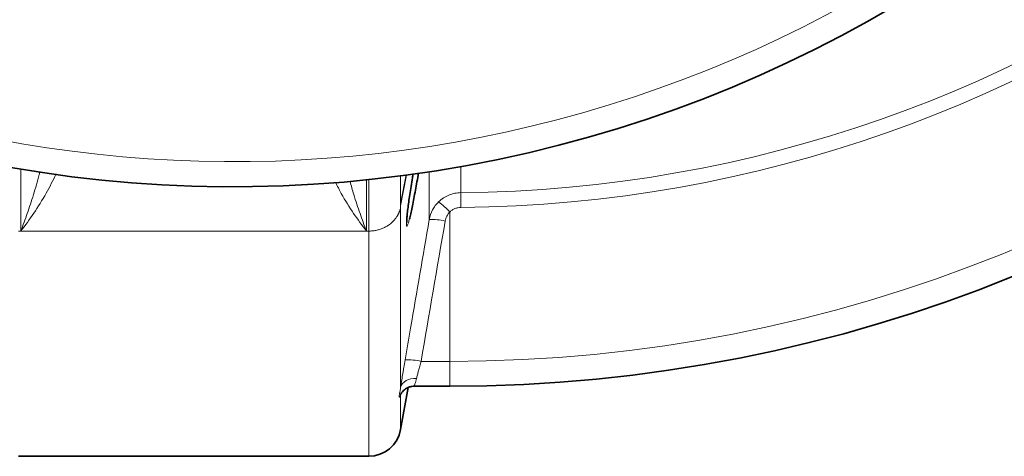
# Model space of a CAD drawing. Units: millimetres. Extents: x 2565 to 9514, y 3508 to 9583.
# Drawn here: x 6012 to 6377, y 3714 to 3876 of the extents above; entities that cross this region are included whole.
import ezdxf

# ---------------------------------------------------------------- set-up
doc = ezdxf.new("R2010")
doc.units = ezdxf.units.MM

msp = doc.modelspace()

# ---------------------------------------------------------------- linework, layer by layer
at = {"color": 8, "linetype": 'Continuous', "lineweight": 18}
for p, q in [((6012.22478, 3797.21785), (6012.22478, 3820.254)), ((6140.36016, 3816.21157), (6140.36016, 3797.21785)), ((6141.22177, 3797.21785), (6141.22177, 3816.3009)), ((6153.03947, 3817.68515), (6153.03947, 3807.40821)), ((6155.04026, 3818.1124), (6153.04097, 3807.41476)), ((6153.04097, 3807.41943), (6155.03939, 3818.11229)), ((6153.04097, 3806.58491), (6155.16537, 3817.96575)), ((6175.41674, 3806.01864), (6175.37068, 3811.46464)), ((6153.04084, 3807.41405), (6153.04077, 3807.41603)), ((6153.04097, 3807.41476), (6153.04097, 3806.58491)), ((6153.04097, 3806.58491), (6153.04097, 3739.24783)), ((6171.29247, 3804.28157), (6171.29247, 3748.89831)), ((6011.36167, 3797.21785), (6012.22478, 3797.21785)), ((6012.22478, 3797.21785), (6140.36016, 3797.21785)), ((6141.22328, 3797.21785), (6140.36016, 3797.21785)), ((6141.22328, 3713.69703), (6141.22328, 3797.21785)), ((6171.29247, 3748.89831), (6160.60562, 3748.89831)), ((6171.29247, 3748.89831), (6171.29247, 3739.69703)), ((6153.04097, 3736.64274), (6153.04097, 3723.61325))]:
    msp.add_line(p, q, dxfattribs=at)
at = {"color": 7, "linetype": 'Continuous', "lineweight": 35}
for p, q in [((6153.04097, 3723.61325), (6155.78421, 3739.17094)), ((6158.23333, 3739.69703), (6171.29247, 3739.69703)), ((6011.36167, 3713.69703), (6141.22328, 3713.69703))]:
    msp.add_line(p, q, dxfattribs=at)
at = {"color": 8, "linetype": 'Continuous', "lineweight": 18, "flags": 128}
for points in [[(6153.04071, 3807.41803), (6153.04072, 3807.41778), (6153.04072, 3807.41753), (6153.04073, 3807.41728), (6153.04074, 3807.41703), (6153.04075, 3807.41678), (6153.04075, 3807.41653), (6153.04076, 3807.41628), (6153.04077, 3807.41603)], [(6158.94982, 3742.52189), (6157.88896, 3742.52967), (6156.86188, 3742.4001), (6155.90131, 3742.13728), (6155.03783, 3741.74961), (6154.29894, 3741.24942), (6153.70817, 3740.65264), (6153.28435, 3739.97828), (6153.04097, 3739.24783)]]:
    msp.add_lwpolyline(points, dxfattribs=at)
at = {"color": 7, "linetype": 'Continuous', "lineweight": 35}
for centre, radius, start, end in [((6091.29247, 4293.69703), 480, 195.5794561, 90), ((6171.29247, 4293.69703), 554, 270, 356.7404495), ((6141.22328, 3725.69703), 12, 270, 350)]:
    msp.add_arc(centre, radius, start, end, dxfattribs=at)
at = {"color": 8, "linetype": 'Continuous', "lineweight": 18}
for centre, radius, start, end in [((6091.29247, 4293.69703), 470.70889, 211.980086, 148.019914), ((6171.29247, 4293.69703), 544.79872, 270, 356.685337), ((6171.29247, 4293.69703), 482.24963, 270.4845356, 344.9772916), ((6171.29247, 4293.69703), 487.69582, 270.4845356, 345.1489374), ((6147.9199, 3782.59993), 31.88057, 42.8506391, 52.9821392), ((6142.45234, 3808.56144), 10.77153, 348.4777416, 349.4265134), ((6154.3789, 3807.4171), 1.33794, 179.8999515, 180.1000485), ((6164.74489, 3781.19133), 20.3221, 76.2880583, 93.0793548), ((6155.78996, 3729.21952), 20.25945, 76.2491893, 93.093132)]:
    msp.add_arc(centre, radius, start, end, dxfattribs=at)
for points, knots in [([(6012.22478, 3797.21785), (6012.22991, 3797.23146), (6013.02564, 3799.34252), (6014.61682, 3803.69264), (6016.90314, 3810.69287), (6018.50787, 3815.89786), (6019.24065, 3818.91095), (6019.33255, 3819.28881)], [0, 0, 0, 0, 0.002058592, 0.319233161, 0.636406005, 0.954403977, 1, 1, 1, 1]), ([(6163.65321, 3801.48409), (6163.65322, 3803.55856), (6163.65323, 3807.7075), (6163.65326, 3813.70845), (6163.65328, 3817.86834), (6163.65328, 3819.20237)], [0, 0, 0, 0, 0.404517634, 0.809035267, 1, 1, 1, 1]), ([(6175.36938, 3821.29217), (6175.36954, 3820.10881), (6175.37004, 3816.43698), (6175.37042, 3813.47323), (6175.37068, 3811.46464)], [0, 0, 0, 0, 0.322280831, 1, 1, 1, 1]), ([(6025.33317, 3818.41772), (6024.11658, 3815.99768), (6021.47613, 3810.7453), (6017.02924, 3803.71507), (6013.83853, 3799.29321), (6012.23494, 3797.23092), (6012.22478, 3797.21785)], [0, 0, 0, 0, 0.298666228, 0.648214471, 0.997770284, 1, 1, 1, 1]), ([(6140.36016, 3797.21785), (6140.35, 3797.23092), (6138.76261, 3799.27236), (6135.60957, 3803.66129), (6131.71765, 3809.71209), (6129.57965, 3813.91588), (6128.85809, 3815.33464)], [0, 0, 0, 0, 0.002561471, 0.400043413, 0.7975171, 1, 1, 1, 1]), ([(6134.23915, 3815.72206), (6134.71313, 3814.05489), (6135.89833, 3809.88614), (6137.97109, 3803.72979), (6139.55718, 3799.3481), (6140.35503, 3797.23146), (6140.36016, 3797.21785)], [0, 0, 0, 0, 0.249332285, 0.6234542386, 0.9975782495, 1, 1, 1, 1]), ([(6163.65321, 3801.48409), (6163.87251, 3802.73598), (6164.2777, 3803.92139), (6165.01425, 3805.32086), (6165.17365, 3805.59683), (6165.51046, 3806.13046), (6165.68848, 3806.3894), (6166.25083, 3807.14302), (6166.6633, 3807.61464), (6167.11404, 3808.0549)], [0, 0, 0, 0, 0.5, 0.5, 0.625, 0.625, 0.75, 0.75, 1, 1, 1, 1]), ([(6167.11404, 3808.0549), (6167.66421, 3808.59229), (6168.25669, 3809.06889), (6169.20658, 3809.69593), (6169.53348, 3809.89019), (6170.20826, 3810.24856), (6170.55763, 3810.41311), (6171.61648, 3810.85096), (6172.3421, 3811.0725), (6173.83232, 3811.37645), (6174.6013, 3811.45822), (6175.37068, 3811.46464)], [0, 0, 0, 0, 0.25, 0.25, 0.375, 0.375, 0.5, 0.5, 0.75, 0.75, 1, 1, 1, 1]), ([(6153.0089, 3805.8574), (6152.98525, 3805.75279), (6152.9384, 3805.54564), (6152.85571, 3805.2404), (6152.76558, 3804.9433), (6152.66773, 3804.65461), (6152.56306, 3804.37437), (6152.45213, 3804.10264), (6152.33558, 3803.83946), (6152.21401, 3803.58482), (6152.088, 3803.33871), (6151.95813, 3803.10108), (6151.82494, 3802.87189), (6151.68896, 3802.65104), (6151.41494, 3802.22967), (6150.97343, 3801.63177), (6150.31988, 3800.89864), (6149.62036, 3800.23983), (6148.94473, 3799.70164), (6148.30929, 3799.26338), (6147.72244, 3798.90612), (6147.11677, 3798.58231), (6146.4948, 3798.29248), (6145.85902, 3798.03702), (6145.21192, 3797.81616), (6144.55593, 3797.62996), (6143.89347, 3797.47842), (6143.22687, 3797.36113), (6142.55842, 3797.27857), (6141.89035, 3797.2273), (6141.44512, 3797.22099), (6141.22328, 3797.21785)], [0, 0, 0, 0, 0.021948239, 0.043465284, 0.064551158, 0.085205886, 0.105429496, 0.12522202, 0.144583493, 0.163513954, 0.182013447, 0.200082019, 0.217719723, 0.234926616, 0.251702764, 0.317476959, 0.381151008, 0.442730228, 0.502220593, 0.545372531, 0.5882094, 0.630734424, 0.672950909, 0.714862245, 0.756471908, 0.797783456, 0.838800533, 0.879526868, 0.919966277, 0.960122659, 1, 1, 1, 1]), ([(6153.03947, 3807.40821), (6153.03873, 3807.40306), (6153.03696, 3807.39064), (6153.03507, 3807.37345), (6153.03306, 3807.35317), (6153.03113, 3807.33037), (6153.02919, 3807.30478), (6153.02728, 3807.2765), (6153.0254, 3807.24551), (6153.02355, 3807.21182), (6153.02173, 3807.17543), (6153.01994, 3807.13635), (6153.0177, 3807.08307), (6153.01519, 3807.01554), (6153.01264, 3806.93377), (6153.00924, 3806.80213), (6153.00602, 3806.62312), (6153.00557, 3806.48269), (6153.00534, 3806.41011)], [0, 0, 0, 0, 0.006623349, 0.015987197, 0.028475829, 0.044246735, 0.063376513, 0.085907528, 0.111865498, 0.14126715, 0.174123951, 0.210444096, 0.250233641, 0.326320394, 0.409630958, 0.500182728, 0.741686912, 1, 1, 1, 1]), ([(6153.00534, 3806.41011), (6153.00543, 3806.31525), (6153.00561, 3806.1282), (6153.00697, 3805.94697), (6153.00764, 3805.85765)], [0, 0, 0, 0, 0.507100321, 1, 1, 1, 1]), ([(6171.29247, 3804.28157), (6171.06424, 3804.05443), (6170.85657, 3803.81185), (6170.48065, 3803.29713), (6170.31144, 3803.02301), (6169.8719, 3802.16918), (6169.67099, 3801.56777), (6169.56205, 3800.93425)], [0, 0, 0, 0, 0.25, 0.25, 0.5, 0.5, 1, 1, 1, 1]), ([(6175.41674, 3806.01864), (6175.03073, 3806.01538), (6174.64496, 3805.97335), (6173.89851, 3805.8175), (6173.53549, 3805.704), (6173.00637, 3805.48014), (6172.83191, 3805.39607), (6172.49539, 3805.2133), (6172.33253, 3805.11434), (6171.85972, 3804.79537), (6171.5654, 3804.55347), (6171.29247, 3804.28157)], [0, 0, 0, 0, 0.25, 0.25, 0.5, 0.5, 0.625, 0.625, 0.75, 0.75, 1, 1, 1, 1]), ([(6154.69678, 3749.44946), (6155.37383, 3753.37919), (6156.05074, 3757.30895), (6156.72751, 3761.23874), (6159.03776, 3774.65356), (6161.34637, 3788.06867), (6163.65321, 3801.48409)], [0, 0, 0, 0, 0.01200000001, 0.01200000001, 0.01200000001, 0.05296352691, 0.05296352691, 0.05296352691, 0.05296352691]), ([(6156.31833, 3801.7217), (6156.18525, 3801.21486), (6155.9191, 3800.2012), (6155.61322, 3799.31668), (6155.3905, 3798.95307), (6155.25612, 3799.11961), (6155.22436, 3799.86733), (6155.24648, 3800.70466), (6155.31771, 3801.47909), (6155.3345, 3801.66163)], [0, 0, 0, 0, 0.160850749, 0.321690385, 0.480184349, 0.638671649, 0.795198128, 0.95172489, 1, 1, 1, 1]), ([(6153.04097, 3739.24783), (6153.09064, 3739.5827), (6153.14348, 3739.93381), (6153.25569, 3740.66936), (6153.31465, 3741.05114), (6153.49793, 3742.22473), (6153.62939, 3743.04962), (6153.84041, 3744.35018), (6153.91332, 3744.79578), (6154.06282, 3745.70207), (6154.13892, 3746.15982), (6154.37118, 3747.54655), (6154.53128, 3748.48888), (6154.69678, 3749.44946)], [0, 0, 0, 0, 0.125, 0.125, 0.25, 0.25, 0.5, 0.5, 0.625, 0.625, 0.75, 0.75, 1, 1, 1, 1]), ([(6160.60562, 3748.89831), (6160.44114, 3748.3016), (6160.28177, 3747.71537), (6159.97308, 3746.56359), (6159.82261, 3745.99354), (6159.54109, 3744.90937), (6159.40929, 3744.39257), (6159.16386, 3743.41052), (6159.04989, 3742.9436), (6158.94982, 3742.52189)], [0, 0, 0, 0, 0.25, 0.25, 0.5, 0.5, 0.75, 0.75, 1, 1, 1, 1]), ([(6158.94982, 3742.52189), (6158.74369, 3741.83946), (6158.33273, 3740.47885), (6158.01513, 3739.64265), (6158.19171, 3739.77594), (6158.23147, 3739.80595)], [0, 0, 0, 0, 0.4381076555, 0.8734874106, 1, 1, 1, 1]), ([(6153.04097, 3736.64274), (6152.97843, 3736.38792), (6152.90934, 3736.18906), (6152.77734, 3735.88662), (6152.71411, 3735.78309), (6152.60809, 3735.66644), (6152.56517, 3735.65286), (6152.50691, 3735.71001), (6152.49157, 3735.7813), (6152.49173, 3736.00659), (6152.50708, 3736.15994), (6152.5654, 3736.54846), (6152.60849, 3736.78404), (6152.71496, 3737.34154), (6152.77775, 3737.66044), (6152.9094, 3738.38513), (6152.97841, 3738.79073), (6153.04097, 3739.24783)], [0, 0, 0, 0, 0.125, 0.125, 0.25, 0.25, 0.375, 0.375, 0.5, 0.5, 0.625, 0.625, 0.75, 0.75, 0.875, 0.875, 1, 1, 1, 1])]:
    msp.add_open_spline(points, degree=3, knots=knots, dxfattribs=at)
at = {"color": 7, "linetype": 'Continuous', "lineweight": 35}
for points, knots in [([(6155.3345, 3801.66163), (6155.37418, 3802.14644), (6155.45872, 3803.17917), (6155.71038, 3805.35662), (6156.038, 3807.90391), (6156.44002, 3810.75081), (6156.90154, 3813.79421), (6157.31611, 3816.3973), (6157.58178, 3817.95298), (6157.66574, 3818.44465)], [0, 0, 0, 0, 0.139124065, 0.296354634, 0.453594803, 0.610718869, 0.767853203, 0.926630137, 1, 1, 1, 1]), ([(6159.64487, 3818.69511), (6159.60149, 3818.4319), (6159.38143, 3817.09648), (6158.95601, 3814.67832), (6158.38598, 3811.54409), (6157.81781, 3808.58735), (6157.27218, 3805.90141), (6156.76043, 3803.53962), (6156.4657, 3802.32766), (6156.31833, 3801.7217)], [0, 0, 0, 0, 0.039119669, 0.198478425, 0.357839457, 0.518500771, 0.679156996, 0.839583714, 1, 1, 1, 1]), ([(6155.29631, 3800.40571), (6155.29609, 3800.40836), (6155.29548, 3800.41577), (6155.29442, 3800.68993), (6155.31295, 3801.17088), (6155.35264, 3801.69406), (6155.37226, 3801.95272)], [0, 0, 0, 0, 0.138302029, 0.387209299, 0.697044584, 1, 1, 1, 1]), ([(6153.07622, 3736.86554), (6153.06494, 3736.80831), (6153.02634, 3736.61249), (6152.98817, 3736.53633), (6153.01251, 3736.59756), (6153.11097, 3736.80423), (6153.31996, 3737.15958), (6153.6896, 3737.65959), (6154.26092, 3738.25165), (6155.05539, 3738.85002), (6156.06559, 3739.34676), (6157.15524, 3739.66152), (6157.90133, 3739.67145), (6158.23944, 3739.67594)], [0, 0, 0, 0, 0.059361764, 0.203128817, 0.313716043, 0.395451347, 0.468532047, 0.539712454, 0.617535531, 0.708065674, 0.8072522, 0.912652588, 1, 1, 1, 1])]:
    msp.add_open_spline(points, degree=3, knots=knots, dxfattribs=at)
at = {"color": 8, "linetype": 'Continuous', "lineweight": 18}
for points in [[(6153.03943, 3807.40796), (6153.03984, 3807.41063), (6153.0403, 3807.41343), (6153.04077, 3807.41603)], [(6153.04071, 3807.41803), (6153.04079, 3807.4185), (6153.04088, 3807.41897), (6153.04097, 3807.41943)], [(6153.04097, 3807.41476), (6153.04093, 3807.41453), (6153.04088, 3807.41429), (6153.04084, 3807.41405)], [(6169.56205, 3800.93425), (6166.57946, 3783.58844), (6163.59388, 3766.24314), (6160.60562, 3748.89831)]]:
    msp.add_open_spline(points, degree=3, dxfattribs=at)

doc.saveas('drawing.dxf')
